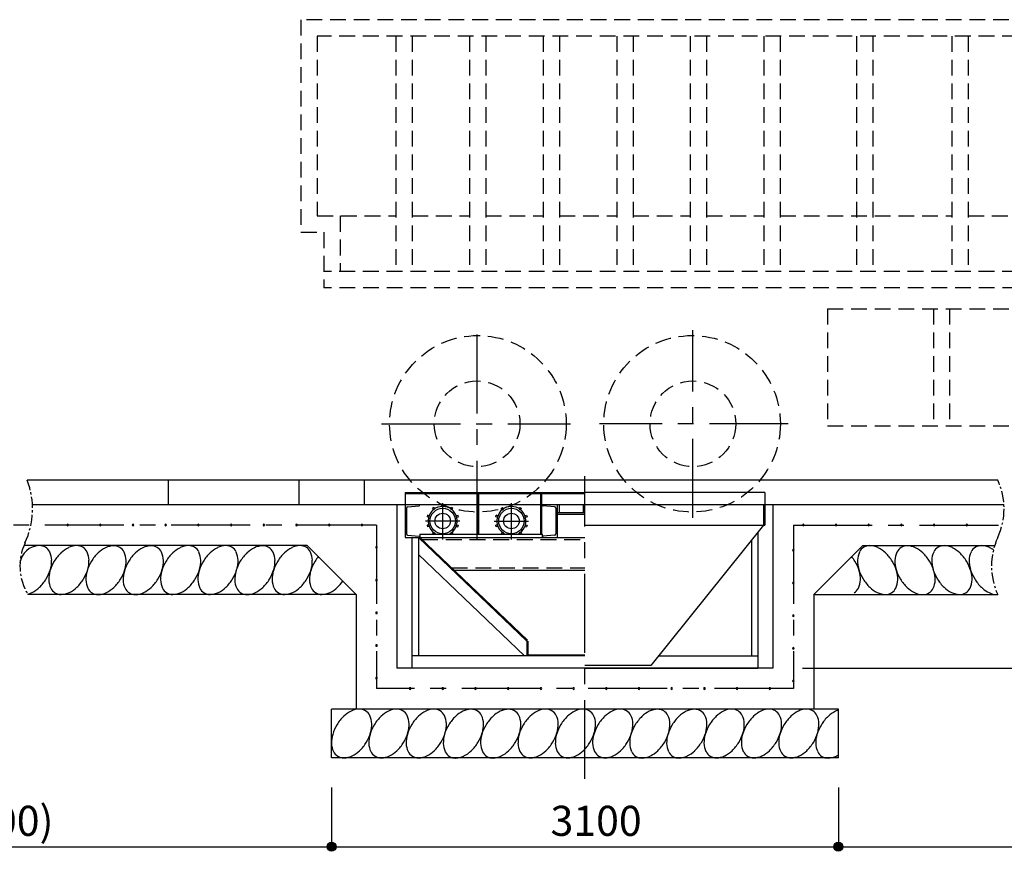
# Model space of a CAD drawing. Units: metres. Extents: x 1811 to 2502, y 1332 to 1863.
# Drawn here: x 2257 to 2366, y 1451 to 1543 of the extents above; entities that cross this region are included whole.
import ezdxf

# ---------------------------------------------------------------- set-up
doc = ezdxf.new("R2010")
doc.units = ezdxf.units.M
for name, pattern in [('CENTER', [2, 1.25, -0.25, 0.25, -0.25]), ('DASHED', [0.75, 0.5, -0.25]), ('HIDDEN', [0.375, 0.25, -0.125])]:
    doc.linetypes.add(name, pattern=pattern)
for name, color, linetype in [('2', 7, 'Continuous'), ('CM-MISC', 3, 'Continuous'), ('CM-PATT', 1, 'Continuous'), ('CZ-CNTL', 1, 'CENTER'), ('CZ-HIDL', 2, 'DASHED'), ('CZ-LIN3', 1, 'Continuous'), ('DIM', 1, 'Continuous')]:
    doc.layers.add(name, color=color, linetype=linetype)
doc.styles.add('돋움', font='H2GTRM.TTF')

msp = doc.modelspace()

# ---------------------------------------------------------------- hatches: boundary and pattern name
at = {"layer": 'DIM'}
h = msp.add_hatch(color=256, dxfattribs=at)
edge = h.paths.add_edge_path()
edge.add_arc((2291.21, 1451.03), 0.5, 0, 360)
h = msp.add_hatch(color=256, dxfattribs=at)
edge = h.paths.add_edge_path()
edge.add_arc((2347.4, 1451.03), 0.5, 0, 360)

# ---------------------------------------------------------------- linework, layer by layer
at = {"layer": 'CM-MISC'}
for p, q in [((2299.89, 1491.69), (2257.48, 1491.69)), ((2273.08, 1491.69), (2273.08, 1488.97)), ((2287.58, 1491.69), (2287.58, 1488.97)), ((2294.83, 1491.69), (2294.83, 1488.97)), ((2365.07, 1491.69), (2299.89, 1491.69)), ((2299.36, 1490.33), (2299.36, 1485.35)), ((2299.36, 1490.33), (2319.3, 1490.33)), ((2299.36, 1490.22), (2319.3, 1490.22)), ((2307.41, 1485.71), (2307.41, 1490.22)), ((2307.52, 1485.71), (2307.52, 1490.22)), ((2314.41, 1485.71), (2314.41, 1490.22)), ((2314.52, 1485.71), (2314.52, 1490.22)), ((2339.24, 1490.33), (2319.3, 1490.33)), ((2339.24, 1490.33), (2339.24, 1486.71)), ((2319.3, 1488.97), (2258.05, 1488.97)), ((2298.46, 1488.97), (2298.46, 1470.84)), ((2300.99, 1488.94), (2300.99, 1488.97)), ((2316.22, 1488.97), (2316.22, 1485.35)), ((2316.44, 1488.97), (2316.44, 1488.07)), ((2319.09, 1488.97), (2319.09, 1488.07)), ((2365.76, 1488.97), (2319.3, 1488.97)), ((2339.1, 1488.97), (2339.1, 1486.71)), ((2340.15, 1488.97), (2340.15, 1470.84)), ((2299.51, 1488.59), (2299.51, 1485.72)), ((2299.64, 1488.74), (2300.91, 1488.85)), ((2319.3, 1488.07), (2316.22, 1488.07)), ((2319.3, 1487.9), (2316.22, 1487.9)), ((2300.99, 1485.71), (2300.99, 1485.35)), ((2300.99, 1485.71), (2314.59, 1485.71)), ((2314.59, 1485.38), (2314.59, 1485.71)), ((2319.3, 1486.71), (2339.24, 1486.71)), ((2338.48, 1485.93), (2338.48, 1470.84)), ((2299.36, 1485.35), (2319.3, 1485.35)), ((2299.64, 1485.58), (2300.91, 1485.47)), ((2300.12, 1485.35), (2300.12, 1470.84)), ((2300.85, 1485.35), (2300.85, 1472.2)), ((2288.49, 1484.44), (2257.1, 1484.44)), ((2288.49, 1484.44), (2293.93, 1479)), ((2350.12, 1484.44), (2344.68, 1479)), ((2350.12, 1484.44), (2364.72, 1484.44)), ((2293.93, 1479), (2257.56, 1479)), ((2293.93, 1479), (2293.93, 1466.31)), ((2344.68, 1479), (2344.68, 1466.31)), ((2344.68, 1479), (2365.07, 1479)), ((2319.3, 1472.2), (2300.12, 1472.2)), ((2340.15, 1470.84), (2298.46, 1470.84)), ((2319.3, 1470.84), (2338.48, 1470.84)), ((2347.4, 1466.31), (2291.21, 1466.31)), ((2291.21, 1460.88), (2291.21, 1466.31)), ((2347.4, 1460.88), (2347.4, 1466.31)), ((2347.4, 1460.88), (2291.21, 1460.88))]:
    msp.add_line(p, q, dxfattribs=at)
for centre, radius, start, end in [((2300.9, 1488.94), 0.0906, 275, 0), ((2299.65, 1488.59), 0.145, 95, 180), ((2261.95, 1486.71), 0.0884, 0, 180), ((2265.57, 1486.71), 0.0884, 0, 180), ((2269.2, 1486.71), 0.0884, 0, 180), ((2272.83, 1486.71), 0.0884, 0, 180), ((2276.45, 1486.71), 0.0884, 0, 180), ((2280.08, 1486.71), 0.0884, 0, 180), ((2283.7, 1486.71), 0.0884, 0, 180), ((2287.33, 1486.71), 0.0884, 0, 180), ((2290.95, 1486.71), 0.0884, 0, 180), ((2294.58, 1486.71), 0.0884, 0, 180), ((2343.51, 1486.71), 0.0884, 0, 180), ((2347.14, 1486.71), 0.0884, 0, 180), ((2350.76, 1486.71), 0.0884, 0, 180), ((2354.39, 1486.71), 0.0884, 0, 180), ((2358.01, 1486.71), 0.0884, 0, 180), ((2361.64, 1486.71), 0.0884, 0, 180), ((2261.95, 1486.71), 0.0884, 180, 0), ((2265.57, 1486.71), 0.0884, 180, 0), ((2269.2, 1486.71), 0.0884, 180, 0), ((2272.83, 1486.71), 0.0884, 180, 0), ((2276.45, 1486.71), 0.0884, 180, 0), ((2280.08, 1486.71), 0.0884, 180, 0), ((2283.7, 1486.71), 0.0884, 180, 0), ((2287.33, 1486.71), 0.0884, 180, 0), ((2290.95, 1486.71), 0.0884, 180, 0), ((2294.58, 1486.71), 0.0884, 180, 0), ((2299.65, 1485.72), 0.145, 180, 265), ((2343.51, 1486.71), 0.0884, 180, 0), ((2347.14, 1486.71), 0.0884, 180, 0), ((2350.76, 1486.71), 0.0884, 180, 0), ((2354.39, 1486.71), 0.0884, 180, 0), ((2358.01, 1486.71), 0.0884, 180, 0), ((2361.64, 1486.71), 0.0884, 180, 0), ((2300.9, 1485.38), 0.0906, 0, 85), ((2296.19, 1484.23), 0.0884, 0, 180), ((2296.19, 1484.23), 0.0884, 180, 0), ((2342.41, 1483.91), 0.0884, 0, 180), ((2342.41, 1483.91), 0.0884, 180, 0), ((2296.19, 1480.6), 0.0884, 0, 180), ((2296.19, 1480.6), 0.0884, 180, 0), ((2342.41, 1480.28), 0.0884, 0, 180), ((2342.41, 1480.28), 0.0884, 180, 0), ((2296.19, 1476.98), 0.0884, 0, 180), ((2296.19, 1476.98), 0.0884, 180, 0), ((2342.41, 1476.66), 0.0884, 0, 180), ((2342.41, 1476.66), 0.0884, 180, 0), ((2296.19, 1473.35), 0.0884, 0, 180), ((2296.19, 1473.35), 0.0884, 180, 0), ((2342.41, 1473.03), 0.0884, 0, 180), ((2342.41, 1473.03), 0.0884, 180, 0), ((2296.19, 1469.73), 0.0884, 0, 180), ((2296.19, 1469.73), 0.0884, 180, 0), ((2342.41, 1469.41), 0.0884, 0, 180), ((2342.41, 1469.41), 0.0884, 180, 0), ((2299.92, 1468.58), 0.0884, 0, 180), ((2299.92, 1468.58), 0.0884, 180, 0), ((2303.54, 1468.58), 0.0884, 0, 180), ((2303.54, 1468.58), 0.0884, 180, 0), ((2307.17, 1468.58), 0.0884, 0, 180), ((2307.17, 1468.58), 0.0884, 180, 0), ((2310.79, 1468.58), 0.0884, 0, 180), ((2310.79, 1468.58), 0.0884, 180, 0), ((2314.42, 1468.58), 0.0884, 0, 180), ((2314.42, 1468.58), 0.0884, 180, 0), ((2318.05, 1468.58), 0.0884, 0, 180), ((2318.05, 1468.58), 0.0884, 180, 0), ((2321.67, 1468.58), 0.0884, 0, 180), ((2321.67, 1468.58), 0.0884, 180, 0), ((2325.3, 1468.58), 0.0884, 0, 180), ((2325.3, 1468.58), 0.0884, 180, 0), ((2328.92, 1468.58), 0.0884, 0, 180), ((2328.92, 1468.58), 0.0884, 180, 0), ((2332.55, 1468.58), 0.0884, 0, 180), ((2332.55, 1468.58), 0.0884, 180, 0), ((2336.17, 1468.58), 0.0884, 0, 180), ((2336.17, 1468.58), 0.0884, 180, 0), ((2339.8, 1468.58), 0.0884, 0, 180), ((2339.8, 1468.58), 0.0884, 180, 0)]:
    msp.add_arc(centre, radius, start, end, dxfattribs=at)
at = {"layer": 'CM-PATT', "color": 1}
for centre, radius, start, end in [((2258.86, 1482.21), 2.22, 91.4495, 172.3375), ((2258.84, 1483.18), 1.25, 58.6277, 91.4495), ((2258.84, 1483.18), 1.25, 25.8059, 58.6277), ((2257.97, 1482.75), 2.22, 1.3361, 25.8059), ((2264.38, 1480.32), 4.58, 133.7316, 148.6277), ((2263.44, 1481.31), 3.21, 115.9192, 133.7316), ((2263, 1482.21), 2.22, 91.4495, 115.9192), ((2262.98, 1483.18), 1.25, 58.6277, 91.4495), ((2262.98, 1483.18), 1.25, 25.8059, 58.6277), ((2262.1, 1482.75), 2.22, 1.3361, 25.8059), ((2268.49, 1480.31), 4.58, 133.7316, 148.6277), ((2267.55, 1481.3), 3.21, 115.9192, 133.7316), ((2267.11, 1482.19), 2.22, 91.4495, 115.9192), ((2267.09, 1483.16), 1.25, 58.6277, 91.4495), ((2267.09, 1483.16), 1.25, 25.8059, 58.6277), ((2266.21, 1482.74), 2.22, 1.3361, 25.8059), ((2272.63, 1480.31), 4.58, 133.7316, 148.6277), ((2271.68, 1481.3), 3.21, 115.9192, 133.7316), ((2271.25, 1482.19), 2.22, 91.4495, 115.9192), ((2271.23, 1483.16), 1.25, 58.6277, 91.4495), ((2271.23, 1483.16), 1.25, 25.8059, 58.6277), ((2270.35, 1482.74), 2.22, 1.3361, 25.8059), ((2276.77, 1480.32), 4.58, 133.7316, 148.6277), ((2275.83, 1481.31), 3.21, 115.9192, 133.7316), ((2275.39, 1482.21), 2.22, 91.4495, 115.9192), ((2275.37, 1483.18), 1.25, 58.6277, 91.4495), ((2275.37, 1483.18), 1.25, 25.8059, 58.6277), ((2274.49, 1482.75), 2.22, 1.3361, 25.8059), ((2280.91, 1480.32), 4.58, 133.7316, 148.6277), ((2279.97, 1481.31), 3.21, 115.9192, 133.7316), ((2279.53, 1482.21), 2.22, 91.4495, 115.9192), ((2279.51, 1483.18), 1.25, 58.6277, 91.4495), ((2279.51, 1483.18), 1.25, 25.8059, 58.6277), ((2278.63, 1482.75), 2.22, 1.3361, 25.8059), ((2285, 1480.31), 4.58, 133.7316, 148.6277), ((2284.06, 1481.3), 3.21, 115.9192, 133.7316), ((2283.62, 1482.19), 2.22, 91.4495, 115.9192), ((2283.6, 1483.16), 1.25, 58.6277, 91.4495), ((2283.6, 1483.16), 1.25, 25.8059, 58.6277), ((2282.73, 1482.74), 2.22, 1.3361, 25.8059), ((2289.15, 1480.32), 4.58, 133.7316, 148.6277), ((2288.2, 1481.31), 3.21, 115.9192, 133.7316), ((2287.76, 1482.21), 2.22, 91.4495, 115.9192), ((2287.74, 1483.18), 1.25, 58.6277, 91.4495), ((2287.74, 1483.18), 1.25, 25.8059, 58.6277), ((2286.87, 1482.75), 2.22, 1.3361, 25.8059), ((2351.74, 1482.75), 2.22, 154.1941, 178.6639), ((2350.86, 1483.18), 1.25, 121.3723, 154.1941), ((2350.86, 1483.18), 1.25, 88.5505, 121.3723), ((2350.84, 1482.21), 2.22, 64.0808, 88.5505), ((2350.41, 1481.31), 3.21, 46.2684, 64.0808), ((2349.46, 1480.32), 4.58, 31.3723, 46.2684), ((2355.88, 1482.74), 2.22, 154.1941, 178.6639), ((2355.01, 1483.16), 1.25, 121.3723, 154.1941), ((2355.01, 1483.16), 1.25, 88.5505, 121.3723), ((2354.98, 1482.19), 2.22, 64.0808, 88.5505), ((2354.55, 1481.3), 3.21, 46.2684, 64.0808), ((2353.6, 1480.31), 4.58, 31.3723, 46.2684), ((2359.97, 1482.75), 2.22, 154.1941, 178.6639), ((2359.1, 1483.18), 1.25, 121.3723, 154.1941), ((2359.1, 1483.18), 1.25, 88.5505, 121.3723), ((2359.07, 1482.21), 2.22, 64.0808, 88.5505), ((2358.64, 1481.31), 3.21, 46.2684, 64.0808), ((2357.69, 1480.32), 4.58, 31.3723, 46.2684), ((2364.11, 1482.75), 2.22, 154.1941, 178.6639), ((2363.24, 1483.18), 1.25, 121.3723, 154.1941), ((2363.24, 1483.18), 1.25, 88.5505, 121.3723), ((2363.21, 1482.21), 2.22, 64.0808, 88.5505), ((2362.78, 1481.31), 3.21, 55.8316, 64.0808), ((2264.38, 1480.32), 4.58, 148.6277, 163.5238), ((2256.97, 1482.73), 3.21, 343.5238, 1.3361), ((2268.49, 1480.31), 4.58, 148.6277, 163.5238), ((2261.11, 1482.73), 3.21, 343.5238, 1.3361), ((2272.63, 1480.31), 4.58, 148.6277, 163.5238), ((2265.22, 1482.71), 3.21, 343.5238, 1.3361), ((2276.77, 1480.32), 4.58, 148.6277, 163.5238), ((2269.36, 1482.71), 3.21, 343.5238, 1.3361), ((2280.91, 1480.32), 4.58, 148.6277, 163.5238), ((2273.5, 1482.73), 3.21, 343.5238, 1.3361), ((2285, 1480.31), 4.58, 148.6277, 163.5238), ((2277.64, 1482.73), 3.21, 343.5238, 1.3361), ((2289.15, 1480.32), 4.58, 148.6277, 163.5238), ((2281.73, 1482.71), 3.21, 343.5238, 1.3361), ((2293.29, 1480.32), 4.58, 148.6277, 163.5238), ((2285.87, 1482.73), 3.21, 343.5238, 1.3361), ((2293.29, 1480.32), 4.58, 141.0272, 148.6277), ((2345.32, 1480.32), 4.58, 31.3723, 38.9728), ((2345.32, 1480.32), 4.58, 16.4762, 31.3723), ((2352.73, 1482.73), 3.21, 178.6639, 196.4762), ((2349.46, 1480.32), 4.58, 16.4762, 31.3723), ((2356.87, 1482.71), 3.21, 178.6639, 196.4762), ((2353.6, 1480.31), 4.58, 16.4762, 31.3723), ((2360.97, 1482.73), 3.21, 178.6639, 196.4762), ((2357.69, 1480.32), 4.58, 16.4762, 31.3723), ((2365.11, 1482.73), 3.21, 178.6639, 196.4762), ((2255.66, 1483.12), 4.58, 328.6277, 343.5238), ((2263.07, 1480.71), 3.21, 163.5238, 181.3361), ((2259.8, 1483.12), 4.58, 328.6277, 343.5238), ((2267.18, 1480.7), 3.21, 163.5238, 181.3361), ((2263.91, 1483.1), 4.58, 328.6277, 343.5238), ((2271.32, 1480.7), 3.21, 163.5238, 181.3361), ((2268.05, 1483.1), 4.58, 328.6277, 343.5238), ((2275.46, 1480.71), 3.21, 163.5238, 181.3361), ((2272.19, 1483.12), 4.58, 328.6277, 343.5238), ((2279.6, 1480.71), 3.21, 163.5238, 181.3361), ((2276.33, 1483.12), 4.58, 328.6277, 343.5238), ((2283.69, 1480.7), 3.21, 163.5238, 181.3361), ((2280.42, 1483.1), 4.58, 328.6277, 343.5238), ((2287.83, 1480.71), 3.21, 163.5238, 181.3361), ((2284.56, 1483.12), 4.58, 328.6277, 343.5238), ((2291.97, 1480.71), 3.21, 163.5238, 181.3361), ((2354.05, 1483.12), 4.58, 196.4762, 211.3723), ((2346.63, 1480.71), 3.21, 358.6639, 16.4762), ((2358.19, 1483.1), 4.58, 196.4762, 211.3723), ((2350.77, 1480.71), 3.21, 358.6639, 16.4762), ((2362.28, 1483.12), 4.58, 196.4762, 211.3723), ((2354.91, 1480.7), 3.21, 358.6639, 16.4762), ((2366.42, 1483.12), 4.58, 196.4762, 211.3723), ((2359.01, 1480.71), 3.21, 358.6639, 16.4762), ((2255.66, 1483.12), 4.58, 313.7316, 328.6277), ((2262.08, 1480.69), 2.22, 181.3361, 205.8059), ((2259.8, 1483.12), 4.58, 313.7316, 328.6277), ((2266.19, 1480.67), 2.22, 181.3361, 205.8059), ((2263.91, 1483.1), 4.58, 313.7316, 328.6277), ((2270.32, 1480.67), 2.22, 181.3361, 205.8059), ((2268.05, 1483.1), 4.58, 313.7316, 328.6277), ((2274.47, 1480.69), 2.22, 181.3361, 205.8059), ((2272.19, 1483.12), 4.58, 313.7316, 328.6277), ((2278.61, 1480.69), 2.22, 181.3361, 205.8059), ((2276.33, 1483.12), 4.58, 313.7316, 328.6277), ((2282.7, 1480.67), 2.22, 181.3361, 205.8059), ((2280.42, 1483.1), 4.58, 313.7316, 328.6277), ((2286.84, 1480.69), 2.22, 181.3361, 205.8059), ((2284.56, 1483.12), 4.58, 313.7316, 328.6277), ((2290.98, 1480.69), 2.22, 181.3361, 205.8059), ((2288.7, 1483.12), 4.58, 313.7316, 324.8581), ((2347.63, 1480.69), 2.22, 334.1941, 358.6639), ((2354.05, 1483.12), 4.58, 211.3723, 226.2684), ((2351.77, 1480.69), 2.22, 334.1941, 358.6639), ((2358.19, 1483.1), 4.58, 211.3723, 226.2684), ((2355.91, 1480.67), 2.22, 334.1941, 358.6639), ((2362.28, 1483.12), 4.58, 211.3723, 226.2684), ((2360, 1480.69), 2.22, 334.1941, 358.6639), ((2366.42, 1483.12), 4.58, 211.3723, 226.2684), ((2257.04, 1481.23), 2.22, 282.3778, 295.9192), ((2256.61, 1482.13), 3.21, 295.9192, 313.7316), ((2261.2, 1480.26), 1.25, 205.8059, 238.6277), ((2261.2, 1480.26), 1.25, 238.6277, 271.4495), ((2261.18, 1481.23), 2.22, 271.4495, 295.9192), ((2260.75, 1482.13), 3.21, 295.9192, 313.7316), ((2265.31, 1480.25), 1.25, 205.8059, 238.6277), ((2265.31, 1480.25), 1.25, 238.6277, 271.4495), ((2265.29, 1481.22), 2.22, 271.4495, 295.9192), ((2264.85, 1482.11), 3.21, 295.9192, 313.7316), ((2269.45, 1480.25), 1.25, 205.8059, 238.6277), ((2269.45, 1480.25), 1.25, 238.6277, 271.4495), ((2269.43, 1481.22), 2.22, 271.4495, 295.9192), ((2268.99, 1482.11), 3.21, 295.9192, 313.7316), ((2273.59, 1480.26), 1.25, 205.8059, 238.6277), ((2273.59, 1480.26), 1.25, 238.6277, 271.4495), ((2273.57, 1481.23), 2.22, 271.4495, 295.9192), ((2273.13, 1482.13), 3.21, 295.9192, 313.7316), ((2277.73, 1480.26), 1.25, 205.8059, 238.6277), ((2277.73, 1480.26), 1.25, 238.6277, 271.4495), ((2277.71, 1481.23), 2.22, 271.4495, 295.9192), ((2277.27, 1482.13), 3.21, 295.9192, 313.7316), ((2281.82, 1480.25), 1.25, 205.8059, 238.6277), ((2281.82, 1480.25), 1.25, 238.6277, 271.4495), ((2281.8, 1481.22), 2.22, 271.4495, 295.9192), ((2281.37, 1482.11), 3.21, 295.9192, 313.7316), ((2285.97, 1480.26), 1.25, 205.8059, 238.6277), ((2285.97, 1480.26), 1.25, 238.6277, 271.4495), ((2285.94, 1481.23), 2.22, 271.4495, 295.9192), ((2285.51, 1482.13), 3.21, 295.9192, 313.7316), ((2290.11, 1480.26), 1.25, 205.8059, 238.6277), ((2290.11, 1480.26), 1.25, 238.6277, 271.4495), ((2290.08, 1481.23), 2.22, 271.4495, 295.9192), ((2289.65, 1482.13), 3.21, 295.9192, 313.7316), ((2348.5, 1480.26), 1.25, 301.3723, 334.1941), ((2353.1, 1482.13), 3.21, 226.2684, 244.0808), ((2352.66, 1481.23), 2.22, 244.0808, 268.5505), ((2352.64, 1480.26), 1.25, 268.5505, 301.3723), ((2352.64, 1480.26), 1.25, 301.3723, 334.1941), ((2357.24, 1482.11), 3.21, 226.2684, 244.0808), ((2356.81, 1481.22), 2.22, 244.0808, 268.5505), ((2356.78, 1480.25), 1.25, 268.5505, 301.3723), ((2356.78, 1480.25), 1.25, 301.3723, 334.1941), ((2361.33, 1482.13), 3.21, 226.2684, 244.0808), ((2360.9, 1481.23), 2.22, 244.0808, 268.5505), ((2360.87, 1480.26), 1.25, 268.5505, 301.3723), ((2360.87, 1480.26), 1.25, 301.3723, 334.1941), ((2365.47, 1482.13), 3.21, 226.2684, 256.7541), ((2294.78, 1463.18), 3.21, 115.9192, 133.7316), ((2294.35, 1464.08), 2.22, 91.4495, 115.9192), ((2294.33, 1465.05), 1.25, 58.6277, 91.4495), ((2294.33, 1465.05), 1.25, 25.8059, 58.6277), ((2298.92, 1463.18), 3.21, 115.9192, 133.7316), ((2298.49, 1464.08), 2.22, 91.4495, 115.9192), ((2298.47, 1465.05), 1.25, 58.6277, 91.4495), ((2298.47, 1465.05), 1.25, 25.8059, 58.6277), ((2303.06, 1463.18), 3.21, 115.9192, 133.7316), ((2302.63, 1464.08), 2.22, 91.4495, 115.9192), ((2302.6, 1465.05), 1.25, 58.6277, 91.4495), ((2302.6, 1465.05), 1.25, 25.8059, 58.6277), ((2307.17, 1463.17), 3.21, 115.9192, 133.7316), ((2306.74, 1464.06), 2.22, 91.4495, 115.9192), ((2306.71, 1465.03), 1.25, 58.6277, 91.4495), ((2306.71, 1465.03), 1.25, 25.8059, 58.6277), ((2311.31, 1463.17), 3.21, 115.9192, 133.7316), ((2310.88, 1464.06), 2.22, 91.4495, 115.9192), ((2310.85, 1465.03), 1.25, 58.6277, 91.4495), ((2310.85, 1465.03), 1.25, 25.8059, 58.6277), ((2315.45, 1463.18), 3.21, 115.9192, 133.7316), ((2315.02, 1464.08), 2.22, 91.4495, 115.9192), ((2314.99, 1465.05), 1.25, 58.6277, 91.4495), ((2314.99, 1465.05), 1.25, 25.8059, 58.6277), ((2319.59, 1463.18), 3.21, 115.9192, 133.7316), ((2319.16, 1464.08), 2.22, 91.4495, 115.9192), ((2319.13, 1465.05), 1.25, 58.6277, 91.4495), ((2319.13, 1465.05), 1.25, 25.8059, 58.6277), ((2323.73, 1463.18), 3.21, 115.9192, 133.7316), ((2323.3, 1464.08), 2.22, 91.4495, 115.9192), ((2323.27, 1465.05), 1.25, 58.6277, 91.4495), ((2323.27, 1465.05), 1.25, 25.8059, 58.6277), ((2327.84, 1463.17), 3.21, 115.9192, 133.7316), ((2327.41, 1464.06), 2.22, 91.4495, 115.9192), ((2327.38, 1465.03), 1.25, 58.6277, 91.4495), ((2327.38, 1465.03), 1.25, 25.8059, 58.6277), ((2331.94, 1463.17), 3.21, 115.9192, 133.7316), ((2331.51, 1464.06), 2.22, 91.4495, 115.9192), ((2331.48, 1465.03), 1.25, 58.6277, 91.4495), ((2331.48, 1465.03), 1.25, 25.8059, 58.6277), ((2336.08, 1463.18), 3.21, 115.9192, 133.7316), ((2335.65, 1464.08), 2.22, 91.4495, 115.9192), ((2335.62, 1465.05), 1.25, 58.6277, 91.4495), ((2335.62, 1465.05), 1.25, 25.8059, 58.6277), ((2340.22, 1463.18), 3.21, 115.9192, 133.7316), ((2339.79, 1464.08), 2.22, 91.4495, 115.9192), ((2339.76, 1465.05), 1.25, 58.6277, 91.4495), ((2339.76, 1465.05), 1.25, 25.8059, 58.6277), ((2344.36, 1463.18), 3.21, 115.9192, 133.7316), ((2343.93, 1464.08), 2.22, 91.4495, 115.9192), ((2343.9, 1465.05), 1.25, 58.6277, 91.4495), ((2343.9, 1465.05), 1.25, 25.8059, 58.6277), ((2348.47, 1463.17), 3.21, 115.9192, 133.7316), ((2348.03, 1464.06), 2.22, 106.6282, 115.9192), ((2295.73, 1462.2), 4.58, 133.7316, 148.6277), ((2293.45, 1464.63), 2.22, 1.3361, 25.8059), ((2299.87, 1462.2), 4.58, 133.7316, 148.6277), ((2297.59, 1464.63), 2.22, 1.3361, 25.8059), ((2304.01, 1462.2), 4.58, 133.7316, 148.6277), ((2301.73, 1464.63), 2.22, 1.3361, 25.8059), ((2308.12, 1462.18), 4.58, 133.7316, 148.6277), ((2305.84, 1464.61), 2.22, 1.3361, 25.8059), ((2312.26, 1462.18), 4.58, 133.7316, 148.6277), ((2309.98, 1464.61), 2.22, 1.3361, 25.8059), ((2316.4, 1462.2), 4.58, 133.7316, 148.6277), ((2314.12, 1464.63), 2.22, 1.3361, 25.8059), ((2320.54, 1462.2), 4.58, 133.7316, 148.6277), ((2318.26, 1464.63), 2.22, 1.3361, 25.8059), ((2324.68, 1462.2), 4.58, 133.7316, 148.6277), ((2322.4, 1464.63), 2.22, 1.3361, 25.8059), ((2328.79, 1462.18), 4.58, 133.7316, 148.6277), ((2326.51, 1464.61), 2.22, 1.3361, 25.8059), ((2332.89, 1462.18), 4.58, 133.7316, 148.6277), ((2330.61, 1464.61), 2.22, 1.3361, 25.8059), ((2337.03, 1462.2), 4.58, 133.7316, 148.6277), ((2334.75, 1464.63), 2.22, 1.3361, 25.8059), ((2341.17, 1462.2), 4.58, 133.7316, 148.6277), ((2338.89, 1464.63), 2.22, 1.3361, 25.8059), ((2345.31, 1462.2), 4.58, 133.7316, 148.6277), ((2343.03, 1464.63), 2.22, 1.3361, 25.8059), ((2349.42, 1462.18), 4.58, 133.7316, 148.6277), ((2295.73, 1462.2), 4.58, 148.6277, 163.5238), ((2299.87, 1462.2), 4.58, 148.6277, 163.5238), ((2292.46, 1464.6), 3.21, 343.5238, 1.3361), ((2304.01, 1462.2), 4.58, 148.6277, 163.5238), ((2296.6, 1464.6), 3.21, 343.5238, 1.3361), ((2308.12, 1462.18), 4.58, 148.6277, 163.5238), ((2300.74, 1464.6), 3.21, 343.5238, 1.3361), ((2312.26, 1462.18), 4.58, 148.6277, 163.5238), ((2304.85, 1464.59), 3.21, 343.5238, 1.3361), ((2316.4, 1462.2), 4.58, 148.6277, 163.5238), ((2308.99, 1464.59), 3.21, 343.5238, 1.3361), ((2320.54, 1462.2), 4.58, 148.6277, 163.5238), ((2313.13, 1464.6), 3.21, 343.5238, 1.3361), ((2324.68, 1462.2), 4.58, 148.6277, 163.5238), ((2317.27, 1464.6), 3.21, 343.5238, 1.3361), ((2328.79, 1462.18), 4.58, 148.6277, 163.5238), ((2321.41, 1464.6), 3.21, 343.5238, 1.3361), ((2332.89, 1462.18), 4.58, 148.6277, 163.5238), ((2325.51, 1464.59), 3.21, 343.5238, 1.3361), ((2337.03, 1462.2), 4.58, 148.6277, 163.5238), ((2329.61, 1464.59), 3.21, 343.5238, 1.3361), ((2341.17, 1462.2), 4.58, 148.6277, 163.5238), ((2333.76, 1464.6), 3.21, 343.5238, 1.3361), ((2345.31, 1462.2), 4.58, 148.6277, 163.5238), ((2337.9, 1464.6), 3.21, 343.5238, 1.3361), ((2349.42, 1462.18), 4.58, 148.6277, 163.5238), ((2342.03, 1464.6), 3.21, 343.5238, 1.3361), ((2294.42, 1462.58), 3.21, 163.5238, 181.3361), ((2291.15, 1464.99), 4.58, 328.6277, 343.5238), ((2298.56, 1462.58), 3.21, 163.5238, 181.3361), ((2295.29, 1464.99), 4.58, 328.6277, 343.5238), ((2302.7, 1462.58), 3.21, 163.5238, 181.3361), ((2299.42, 1464.99), 4.58, 328.6277, 343.5238), ((2306.81, 1462.57), 3.21, 163.5238, 181.3361), ((2303.53, 1464.98), 4.58, 328.6277, 343.5238), ((2310.94, 1462.57), 3.21, 163.5238, 181.3361), ((2307.67, 1464.98), 4.58, 328.6277, 343.5238), ((2315.09, 1462.58), 3.21, 163.5238, 181.3361), ((2311.81, 1464.99), 4.58, 328.6277, 343.5238), ((2319.23, 1462.58), 3.21, 163.5238, 181.3361), ((2315.95, 1464.99), 4.58, 328.6277, 343.5238), ((2323.36, 1462.58), 3.21, 163.5238, 181.3361), ((2320.09, 1464.99), 4.58, 328.6277, 343.5238), ((2327.47, 1462.57), 3.21, 163.5238, 181.3361), ((2324.2, 1464.98), 4.58, 328.6277, 343.5238), ((2331.57, 1462.57), 3.21, 163.5238, 181.3361), ((2328.3, 1464.98), 4.58, 328.6277, 343.5238), ((2335.71, 1462.58), 3.21, 163.5238, 181.3361), ((2332.44, 1464.99), 4.58, 328.6277, 343.5238), ((2339.85, 1462.58), 3.21, 163.5238, 181.3361), ((2336.58, 1464.99), 4.58, 328.6277, 343.5238), ((2343.99, 1462.58), 3.21, 163.5238, 181.3361), ((2340.72, 1464.99), 4.58, 328.6277, 343.5238), ((2348.1, 1462.57), 3.21, 163.5238, 181.3361), ((2293.42, 1462.56), 2.22, 181.3361, 205.8059), ((2292.09, 1464), 3.21, 295.9192, 313.7316), ((2291.15, 1464.99), 4.58, 313.7316, 328.6277), ((2297.56, 1462.56), 2.22, 181.3361, 205.8059), ((2296.23, 1464), 3.21, 295.9192, 313.7316), ((2295.29, 1464.99), 4.58, 313.7316, 328.6277), ((2301.7, 1462.56), 2.22, 181.3361, 205.8059), ((2300.37, 1464), 3.21, 295.9192, 313.7316), ((2299.42, 1464.99), 4.58, 313.7316, 328.6277), ((2305.81, 1462.55), 2.22, 181.3361, 205.8059), ((2304.48, 1463.99), 3.21, 295.9192, 313.7316), ((2303.53, 1464.98), 4.58, 313.7316, 328.6277), ((2309.95, 1462.55), 2.22, 181.3361, 205.8059), ((2308.62, 1463.99), 3.21, 295.9192, 313.7316), ((2307.67, 1464.98), 4.58, 313.7316, 328.6277), ((2314.09, 1462.56), 2.22, 181.3361, 205.8059), ((2312.76, 1464), 3.21, 295.9192, 313.7316), ((2311.81, 1464.99), 4.58, 313.7316, 328.6277), ((2318.23, 1462.56), 2.22, 181.3361, 205.8059), ((2316.9, 1464), 3.21, 295.9192, 313.7316), ((2315.95, 1464.99), 4.58, 313.7316, 328.6277), ((2322.37, 1462.56), 2.22, 181.3361, 205.8059), ((2321.04, 1464), 3.21, 295.9192, 313.7316), ((2320.09, 1464.99), 4.58, 313.7316, 328.6277), ((2326.48, 1462.55), 2.22, 181.3361, 205.8059), ((2325.15, 1463.99), 3.21, 295.9192, 313.7316), ((2324.2, 1464.98), 4.58, 313.7316, 328.6277), ((2330.58, 1462.55), 2.22, 181.3361, 205.8059), ((2329.25, 1463.99), 3.21, 295.9192, 313.7316), ((2328.3, 1464.98), 4.58, 313.7316, 328.6277), ((2334.72, 1462.56), 2.22, 181.3361, 205.8059), ((2333.39, 1464), 3.21, 295.9192, 313.7316), ((2332.44, 1464.99), 4.58, 313.7316, 328.6277), ((2338.86, 1462.56), 2.22, 181.3361, 205.8059), ((2337.53, 1464), 3.21, 295.9192, 313.7316), ((2336.58, 1464.99), 4.58, 313.7316, 328.6277), ((2343, 1462.56), 2.22, 181.3361, 205.8059), ((2341.67, 1464), 3.21, 295.9192, 313.7316), ((2340.72, 1464.99), 4.58, 313.7316, 328.6277), ((2347.11, 1462.55), 2.22, 181.3361, 205.8059), ((2292.55, 1462.14), 1.25, 205.8059, 238.6277), ((2292.55, 1462.14), 1.25, 238.6277, 271.4495), ((2292.53, 1463.11), 2.22, 271.4495, 295.9192), ((2296.69, 1462.14), 1.25, 205.8059, 238.6277), ((2296.69, 1462.14), 1.25, 238.6277, 271.4495), ((2296.67, 1463.11), 2.22, 271.4495, 295.9192), ((2300.83, 1462.14), 1.25, 205.8059, 238.6277), ((2300.83, 1462.14), 1.25, 238.6277, 271.4495), ((2300.81, 1463.11), 2.22, 271.4495, 295.9192), ((2304.94, 1462.12), 1.25, 205.8059, 238.6277), ((2304.94, 1462.12), 1.25, 238.6277, 271.4495), ((2304.91, 1463.09), 2.22, 271.4495, 295.9192), ((2309.08, 1462.12), 1.25, 205.8059, 238.6277), ((2309.08, 1462.12), 1.25, 238.6277, 271.4495), ((2309.05, 1463.09), 2.22, 271.4495, 295.9192), ((2313.22, 1462.14), 1.25, 205.8059, 238.6277), ((2313.22, 1462.14), 1.25, 238.6277, 271.4495), ((2313.19, 1463.11), 2.22, 271.4495, 295.9192), ((2317.36, 1462.14), 1.25, 205.8059, 238.6277), ((2317.36, 1462.14), 1.25, 238.6277, 271.4495), ((2317.33, 1463.11), 2.22, 271.4495, 295.9192), ((2321.5, 1462.14), 1.25, 205.8059, 238.6277), ((2321.5, 1462.14), 1.25, 238.6277, 271.4495), ((2321.47, 1463.11), 2.22, 271.4495, 295.9192), ((2325.61, 1462.12), 1.25, 205.8059, 238.6277), ((2325.61, 1462.12), 1.25, 238.6277, 271.4495), ((2325.58, 1463.09), 2.22, 271.4495, 295.9192), ((2329.71, 1462.12), 1.25, 205.8059, 238.6277), ((2329.71, 1462.12), 1.25, 238.6277, 271.4495), ((2329.68, 1463.09), 2.22, 271.4495, 295.9192), ((2333.85, 1462.14), 1.25, 205.8059, 238.6277), ((2333.85, 1462.14), 1.25, 238.6277, 271.4495), ((2333.82, 1463.11), 2.22, 271.4495, 295.9192), ((2337.99, 1462.14), 1.25, 205.8059, 238.6277), ((2337.99, 1462.14), 1.25, 238.6277, 271.4495), ((2337.96, 1463.11), 2.22, 271.4495, 295.9192), ((2342.13, 1462.14), 1.25, 205.8059, 238.6277), ((2342.13, 1462.14), 1.25, 238.6277, 271.4495), ((2342.1, 1463.11), 2.22, 271.4495, 295.9192), ((2346.23, 1462.12), 1.25, 205.8059, 238.6277), ((2346.23, 1462.12), 1.25, 238.6277, 271.4495), ((2346.21, 1463.09), 2.22, 271.4495, 295.9192), ((2345.78, 1463.99), 3.21, 295.9192, 300.3533)]:
    msp.add_arc(centre, radius, start, end, dxfattribs=at)
at = {"layer": 'CZ-CNTL', "color": 1, "linetype": 'CENTER', "ltscale": 7}
for p, q in [((2307.34, 1485.1), (2307.34, 1508.42)), ((2331.27, 1487.53), (2331.27, 1508.34)), ((2296.76, 1497.94), (2317.7, 1497.94)), ((2341.85, 1497.94), (2320.9, 1497.94)), ((2319.3, 1458.55), (2319.3, 1492.14)), ((2303.53, 1485.1), (2303.53, 1489.14)), ((2311.15, 1485.1), (2311.15, 1489.14)), ((2305.44, 1487.16), (2301.64, 1487.16)), ((2309.24, 1487.16), (2313.04, 1487.16)), ((2296.19, 1486.71), (2218.45, 1486.71)), ((2296.19, 1486.71), (2296.19, 1468.58)), ((2342.41, 1486.71), (2342.41, 1468.58)), ((2342.41, 1486.71), (2450.4, 1486.71)), ((2342.41, 1468.58), (2296.19, 1468.58))]:
    msp.add_line(p, q, dxfattribs=at)
at = {"layer": 'CZ-CNTL', "color": 7}
for centre, radius, start, end in [((2249.12, 1488.52), 8.94, 334.9559, 20.7738), ((2358.28, 1488.52), 7.49, 334.9558, 25.0442), ((2262.7, 1482.17), 6.04, 154.9558, 211.6609), ((2371.86, 1482.17), 7.49, 154.9558, 205.0442)]:
    msp.add_arc(centre, radius, start, end, dxfattribs=at)
at = {"layer": 'CZ-HIDL', "color": 1, "linetype": 'HIDDEN', "ltscale": 7}
for p, q in [((2374.18, 1542.76), (2287.82, 1542.76)), ((2287.82, 1542.76), (2287.82, 1519.18)), ((2377.82, 1540.95), (2289.63, 1540.95)), ((2289.63, 1540.95), (2289.63, 1520.99)), ((2298.34, 1540.95), (2298.34, 1514.82)), ((2300.16, 1540.95), (2300.16, 1514.82)), ((2306.5, 1540.95), (2306.5, 1514.82)), ((2308.31, 1540.95), (2308.31, 1514.82)), ((2314.66, 1540.95), (2314.66, 1514.82)), ((2316.47, 1540.95), (2316.47, 1514.82)), ((2322.82, 1540.95), (2322.82, 1514.82)), ((2324.63, 1540.95), (2324.63, 1514.82)), ((2330.97, 1540.95), (2330.97, 1514.82)), ((2332.79, 1540.95), (2332.79, 1514.82)), ((2339.13, 1540.95), (2339.13, 1514.82)), ((2340.94, 1540.95), (2340.94, 1514.82)), ((2349.4, 1540.95), (2349.4, 1514.82)), ((2351.22, 1540.95), (2351.22, 1514.82)), ((2359.99, 1540.95), (2359.99, 1514.82)), ((2361.8, 1540.95), (2361.8, 1514.82)), ((2289.63, 1520.99), (2298.34, 1520.99)), ((2292.17, 1520.99), (2292.17, 1514.82)), ((2300.16, 1520.99), (2306.5, 1520.99)), ((2308.31, 1520.99), (2314.66, 1520.99)), ((2316.47, 1520.99), (2322.82, 1520.99)), ((2324.63, 1520.99), (2330.97, 1520.99)), ((2332.79, 1520.99), (2339.13, 1520.99)), ((2340.94, 1520.99), (2359.99, 1520.99)), ((2361.8, 1520.99), (2368.15, 1520.99)), ((2287.82, 1519.18), (2290.36, 1519.18)), ((2290.36, 1519.18), (2290.36, 1513.01)), ((2377.82, 1514.82), (2290.36, 1514.82)), ((2388.34, 1513.01), (2290.36, 1513.01)), ((2346.19, 1510.7), (2346.19, 1497.73)), ((2346.19, 1510.7), (2370.98, 1510.7)), ((2357.95, 1510.7), (2357.95, 1497.73)), ((2359.72, 1510.7), (2359.72, 1497.73)), ((2346.19, 1497.73), (2370.98, 1497.73)), ((2301.26, 1485.1), (2319.3, 1485.1)), ((2304.54, 1481.97), (2319.3, 1481.97))]:
    msp.add_line(p, q, dxfattribs=at)
for centre, radius in [((2307.43, 1497.94), 9.79), ((2331.18, 1497.94), 9.79), ((2307.34, 1497.94), 4.75), ((2331.27, 1497.94), 4.75)]:
    msp.add_circle(centre, radius, dxfattribs=at)
at = {"layer": 'CZ-LIN3', "color": 1}
for p, q in [((2303.44, 1488.77), (2303.44, 1488.95)), ((2303.62, 1488.95), (2303.44, 1488.95)), ((2303.62, 1488.77), (2303.62, 1488.95)), ((2311.06, 1488.95), (2311.24, 1488.95)), ((2311.06, 1488.77), (2311.06, 1488.95)), ((2311.24, 1488.77), (2311.24, 1488.95)), ((2314.59, 1488.94), (2314.59, 1488.97)), ((2302.55, 1488.66), (2302.4, 1488.56)), ((2302.51, 1488.41), (2302.4, 1488.56)), ((2302.66, 1488.52), (2302.51, 1488.41)), ((2302.66, 1488.52), (2302.55, 1488.66)), ((2303.62, 1488.77), (2303.44, 1488.77)), ((2304.41, 1488.52), (2304.51, 1488.66)), ((2304.55, 1488.41), (2304.41, 1488.52)), ((2304.66, 1488.56), (2304.51, 1488.66)), ((2304.55, 1488.41), (2304.66, 1488.56)), ((2310.02, 1488.56), (2310.16, 1488.66)), ((2310.12, 1488.41), (2310.02, 1488.56)), ((2310.12, 1488.41), (2310.27, 1488.52)), ((2310.27, 1488.52), (2310.16, 1488.66)), ((2311.06, 1488.77), (2311.24, 1488.77)), ((2312.02, 1488.52), (2312.13, 1488.66)), ((2312.02, 1488.52), (2312.17, 1488.41)), ((2312.13, 1488.66), (2312.27, 1488.56)), ((2312.17, 1488.41), (2312.27, 1488.56)), ((2315.94, 1488.74), (2314.67, 1488.85)), ((2316.08, 1488.59), (2316.08, 1485.72)), ((2301.85, 1487.8), (2301.8, 1487.63)), ((2301.97, 1487.57), (2301.8, 1487.63)), ((2302.03, 1487.74), (2301.85, 1487.8)), ((2302.03, 1487.74), (2301.97, 1487.57)), ((2305.04, 1487.74), (2305.21, 1487.8)), ((2305.09, 1487.57), (2305.04, 1487.74)), ((2305.09, 1487.57), (2305.27, 1487.63)), ((2305.27, 1487.63), (2305.21, 1487.8)), ((2309.41, 1487.63), (2309.47, 1487.8)), ((2309.58, 1487.57), (2309.41, 1487.63)), ((2309.64, 1487.74), (2309.47, 1487.8)), ((2309.58, 1487.57), (2309.64, 1487.74)), ((2312.65, 1487.74), (2312.82, 1487.8)), ((2312.65, 1487.74), (2312.71, 1487.57)), ((2312.71, 1487.57), (2312.88, 1487.63)), ((2312.82, 1487.8), (2312.88, 1487.63)), ((2301.97, 1486.75), (2301.8, 1486.69)), ((2301.8, 1486.69), (2301.85, 1486.52)), ((2302.03, 1486.57), (2301.85, 1486.52)), ((2301.97, 1486.75), (2302.03, 1486.57)), ((2302.51, 1485.91), (2302.4, 1485.76)), ((2302.4, 1485.76), (2302.48, 1485.71)), ((2302.51, 1485.91), (2302.66, 1485.8)), ((2302.66, 1485.8), (2302.59, 1485.71)), ((2304.41, 1485.8), (2304.55, 1485.91)), ((2304.41, 1485.8), (2304.47, 1485.71)), ((2304.55, 1485.91), (2304.66, 1485.76)), ((2304.59, 1485.71), (2304.66, 1485.76)), ((2305.04, 1486.57), (2305.09, 1486.75)), ((2305.04, 1486.57), (2305.21, 1486.52)), ((2305.09, 1486.75), (2305.27, 1486.69)), ((2305.21, 1486.52), (2305.27, 1486.69)), ((2309.58, 1486.75), (2309.41, 1486.69)), ((2309.47, 1486.52), (2309.41, 1486.69)), ((2309.64, 1486.57), (2309.47, 1486.52)), ((2309.64, 1486.57), (2309.58, 1486.75)), ((2310.12, 1485.91), (2310.02, 1485.76)), ((2310.09, 1485.71), (2310.02, 1485.76)), ((2310.27, 1485.8), (2310.12, 1485.91)), ((2310.27, 1485.8), (2310.2, 1485.71)), ((2312.17, 1485.91), (2312.02, 1485.8)), ((2312.02, 1485.8), (2312.09, 1485.71)), ((2312.17, 1485.91), (2312.27, 1485.76)), ((2312.27, 1485.76), (2312.2, 1485.71)), ((2312.71, 1486.75), (2312.65, 1486.57)), ((2312.65, 1486.57), (2312.82, 1486.52)), ((2312.71, 1486.75), (2312.88, 1486.69)), ((2312.88, 1486.69), (2312.82, 1486.52)), ((2339.1, 1486.71), (2326.6, 1471.12)), ((2312.85, 1473.85), (2300.85, 1485.35)), ((2312.92, 1473.93), (2301.01, 1485.35)), ((2315.94, 1485.58), (2314.67, 1485.47)), ((2337.76, 1485.03), (2337.76, 1472.2)), ((2312.61, 1472.2), (2300.85, 1483.46)), ((2304.79, 1481.72), (2319.3, 1481.72)), ((2312.85, 1473.85), (2312.85, 1472.2)), ((2312.85, 1473.85), (2312.96, 1473.85)), ((2312.96, 1473.85), (2312.96, 1472.31)), ((2312.96, 1472.31), (2319.3, 1472.31)), ((2327.47, 1472.2), (2338.48, 1472.2)), ((2326.6, 1471.12), (2319.3, 1471.12))]:
    msp.add_line(p, q, dxfattribs=at)
for centre, radius in [((2303.53, 1487.16), 1.41), ((2303.53, 1487.16), 0.861), ((2311.15, 1487.16), 1.41), ((2311.15, 1487.16), 0.861)]:
    msp.add_circle(centre, radius, dxfattribs=at)
for centre, radius, start, end in [((2314.68, 1488.94), 0.0906, 180, 265), ((2303.53, 1487.16), 1.61, 295.9892, 244.0108), ((2311.15, 1487.16), 1.61, 295.9892, 244.0108), ((2315.93, 1488.59), 0.145, 0, 85), ((2315.93, 1485.72), 0.145, 275, 0), ((2314.68, 1485.38), 0.0906, 95, 180)]:
    msp.add_arc(centre, radius, start, end, dxfattribs=at)
at = {"layer": 'DIM'}
for p, q in [((2343.41, 1470.84), (2454.03, 1470.84)), ((2291.21, 1457.61), (2291.21, 1451.03)), ((2347.4, 1457.61), (2347.4, 1451.03)), ((2214.82, 1451.03), (2291.21, 1451.03)), ((2291.21, 1451.03), (2347.4, 1451.03)), ((2347.4, 1451.03), (2454.03, 1451.03))]:
    msp.add_line(p, q, dxfattribs=at)
for centre in [(2291.21, 1451.03), (2347.4, 1451.03)]:
    msp.add_circle(centre, 0.5, dxfattribs=at)

# ---------------------------------------------------------------- texts
at = {"layer": '2', "style": '돋움'}
for s, p in [('(5800)', (2247.2, 1452.24)), ('3100', (2315.49, 1452.24))]:
    msp.add_text(s, height=3.335, dxfattribs=at).set_placement(p)

doc.saveas('drawing.dxf')
